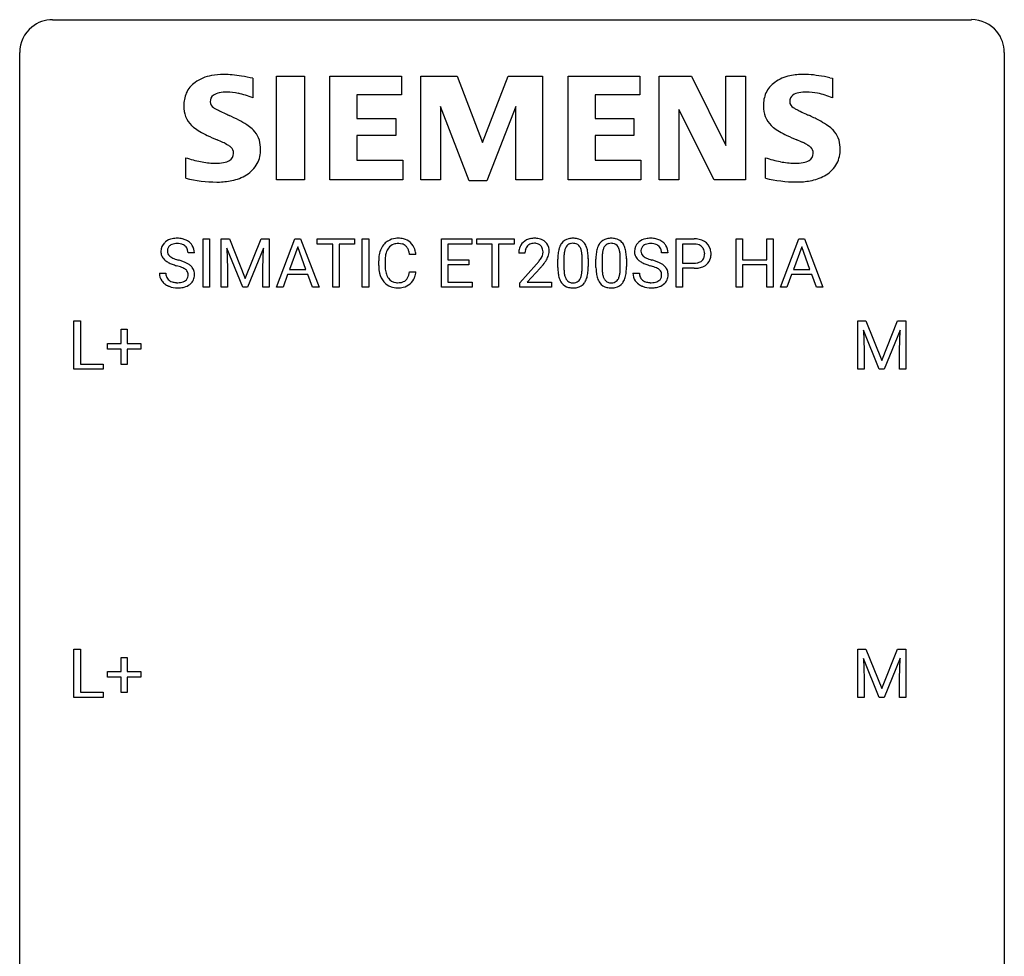
# Model space of a CAD drawing. Extents: x 2.8 to 26.6, y -2.8 to 84.5.
# Drawn here: x 2.8 to 26.6, y 61.9 to 84.5 of the extents above; entities that cross this region are included whole.
import ezdxf

# ---------------------------------------------------------------- set-up
doc = ezdxf.new("R2010")
doc.units = 0
doc.layers.add('DEFAULT_255_1_234', color=255, linetype='CONTINUOUS')
doc.layers.add('DEFAULT_255_2_778', color=255, linetype='CONTINUOUS')

msp = doc.modelspace()

# ---------------------------------------------------------------- linework, layer by layer
at = {"layer": 'DEFAULT_255_1_234'}
for p, q in [((7.215, 78.062), (7.215, 79.232)), ((7.215, 79.232), (7.369, 79.232)), ((7.369, 79.232), (7.369, 78.062)), ((7.651, 79.232), (7.85, 79.232)), ((7.651, 78.062), (7.651, 79.232)), ((7.85, 79.232), (8.233, 78.277)), ((8.233, 78.277), (8.615, 79.232)), ((8.615, 79.232), (8.815, 79.232)), ((8.815, 79.232), (8.815, 78.062)), ((8.989, 78.062), (9.435, 79.232)), ((9.435, 79.232), (9.57, 79.232)), ((9.57, 79.232), (10.017, 78.062)), ((9.975, 79.105), (9.975, 79.232)), ((9.975, 79.232), (10.879, 79.232)), ((10.35, 79.105), (9.975, 79.105)), ((10.35, 78.062), (10.35, 79.105)), ((10.879, 79.105), (10.503, 79.105)), ((10.503, 79.105), (10.503, 78.062)), ((10.879, 79.232), (10.879, 79.105)), ((11.064, 78.062), (11.064, 79.232)), ((11.064, 79.232), (11.218, 79.232)), ((11.218, 79.232), (11.218, 78.062)), ((12.978, 78.062), (12.978, 79.232)), ((12.978, 79.232), (13.713, 79.232)), ((13.713, 79.105), (13.132, 79.105)), ((13.132, 79.105), (13.132, 78.729)), ((13.713, 79.232), (13.713, 79.105)), ((13.832, 79.105), (13.832, 79.232)), ((13.832, 79.232), (14.737, 79.232)), ((14.208, 79.105), (13.832, 79.105)), ((14.208, 78.062), (14.208, 79.105)), ((14.737, 79.105), (14.361, 79.105)), ((14.361, 79.105), (14.361, 78.062)), ((14.737, 79.232), (14.737, 79.105)), ((18.657, 78.062), (18.657, 79.232)), ((18.657, 79.232), (19.088, 79.232)), ((18.811, 79.105), (18.811, 78.646)), ((19.097, 79.105), (18.811, 79.105)), ((20.102, 78.062), (20.102, 79.232)), ((20.102, 79.232), (20.256, 79.232)), ((20.256, 79.232), (20.256, 78.729)), ((20.846, 78.729), (20.846, 79.232)), ((20.846, 79.232), (21.001, 79.232)), ((21.001, 79.232), (21.001, 78.062)), ((21.176, 78.062), (21.622, 79.232)), ((21.622, 79.232), (21.757, 79.232)), ((21.757, 79.232), (22.205, 78.062)), ((7.004, 78.893), (6.849, 78.893)), ((8.173, 78.062), (7.79, 79.007)), ((7.79, 79.007), (7.805, 78.518)), ((8.675, 79.009), (8.291, 78.062)), ((8.661, 78.518), (8.675, 79.009)), ((9.503, 79.041), (9.304, 78.494)), ((9.702, 78.494), (9.503, 79.041)), ((12.36, 78.856), (12.205, 78.856)), ((14.998, 78.887), (14.849, 78.887)), ((18.457, 78.893), (18.302, 78.893)), ((21.69, 79.041), (21.492, 78.494)), ((21.889, 78.494), (21.69, 79.041)), ((11.46, 78.592), (11.46, 78.705)), ((11.615, 78.701), (11.615, 78.587)), ((13.132, 78.729), (13.639, 78.729)), ((13.639, 78.603), (13.132, 78.603)), ((13.132, 78.603), (13.132, 78.188)), ((13.639, 78.729), (13.639, 78.603)), ((14.872, 78.169), (15.277, 78.619)), ((15.791, 78.541), (15.791, 78.739)), ((15.939, 78.775), (15.939, 78.538)), ((16.38, 78.521), (16.38, 78.764)), ((16.529, 78.754), (16.529, 78.561)), ((16.714, 78.541), (16.714, 78.739)), ((16.863, 78.775), (16.863, 78.538)), ((17.304, 78.521), (17.304, 78.764)), ((17.452, 78.754), (17.452, 78.561)), ((18.811, 78.646), (19.088, 78.646)), ((20.256, 78.729), (20.846, 78.729)), ((20.846, 78.603), (20.256, 78.603)), ((20.256, 78.603), (20.256, 78.062)), ((20.846, 78.062), (20.846, 78.603)), ((6.157, 78.401), (6.312, 78.401)), ((7.805, 78.518), (7.805, 78.062)), ((8.661, 78.062), (8.661, 78.518)), ((9.258, 78.367), (9.148, 78.062)), ((9.748, 78.367), (9.258, 78.367)), ((9.304, 78.494), (9.702, 78.494)), ((9.859, 78.062), (9.748, 78.367)), ((12.205, 78.433), (12.36, 78.433)), ((15.364, 78.523), (15.051, 78.183)), ((17.61, 78.401), (17.765, 78.401)), ((19.087, 78.52), (18.811, 78.52)), ((18.811, 78.52), (18.811, 78.062)), ((21.445, 78.367), (21.335, 78.062)), ((21.935, 78.367), (21.445, 78.367)), ((21.492, 78.494), (21.889, 78.494)), ((22.047, 78.062), (21.935, 78.367)), ((13.132, 78.188), (13.721, 78.188)), ((13.721, 78.188), (13.721, 78.062)), ((14.872, 78.062), (14.872, 78.169)), ((15.051, 78.183), (15.638, 78.183)), ((15.638, 78.183), (15.638, 78.062)), ((7.369, 78.062), (7.215, 78.062)), ((7.805, 78.062), (7.651, 78.062)), ((8.291, 78.062), (8.173, 78.062)), ((8.815, 78.062), (8.661, 78.062)), ((9.148, 78.062), (8.989, 78.062)), ((10.017, 78.062), (9.859, 78.062)), ((10.503, 78.062), (10.35, 78.062)), ((11.218, 78.062), (11.064, 78.062)), ((13.721, 78.062), (12.978, 78.062)), ((14.361, 78.062), (14.208, 78.062)), ((15.638, 78.062), (14.872, 78.062)), ((18.811, 78.062), (18.657, 78.062)), ((20.256, 78.062), (20.102, 78.062)), ((21.001, 78.062), (20.846, 78.062)), ((21.335, 78.062), (21.176, 78.062)), ((22.205, 78.062), (22.047, 78.062)), ((4.09, 76.078), (4.09, 77.247)), ((4.09, 77.247), (4.245, 77.247)), ((4.245, 77.247), (4.245, 76.204)), ((23.045, 77.247), (23.244, 77.247)), ((23.045, 76.078), (23.045, 77.247)), ((23.244, 77.247), (23.626, 76.293)), ((23.626, 76.293), (24.009, 77.247)), ((24.009, 77.247), (24.209, 77.247)), ((24.209, 77.247), (24.209, 76.078)), ((5.229, 76.705), (5.229, 77.047)), ((5.229, 77.047), (5.378, 77.047)), ((5.378, 77.047), (5.378, 76.705)), ((23.567, 76.078), (23.184, 77.022)), ((23.184, 77.022), (23.199, 76.533)), ((24.069, 77.025), (23.685, 76.078)), ((24.054, 76.533), (24.069, 77.025)), ((4.902, 76.565), (4.902, 76.705)), ((4.902, 76.705), (5.229, 76.705)), ((5.378, 76.705), (5.704, 76.705)), ((5.704, 76.705), (5.704, 76.565)), ((5.229, 76.565), (4.902, 76.565)), ((5.229, 76.195), (5.229, 76.565)), ((5.704, 76.565), (5.378, 76.565)), ((5.378, 76.565), (5.378, 76.195)), ((23.199, 76.533), (23.199, 76.078)), ((24.054, 76.078), (24.054, 76.533)), ((4.245, 76.204), (4.8, 76.204)), ((4.8, 76.204), (4.8, 76.078)), ((4.8, 76.078), (4.09, 76.078)), ((5.378, 76.195), (5.229, 76.195)), ((23.199, 76.078), (23.045, 76.078)), ((23.685, 76.078), (23.567, 76.078)), ((24.209, 76.078), (24.054, 76.078)), ((4.09, 68.14), (4.09, 69.31)), ((4.09, 69.31), (4.245, 69.31)), ((4.245, 69.31), (4.245, 68.266)), ((23.045, 69.31), (23.244, 69.31)), ((23.045, 68.14), (23.045, 69.31)), ((23.244, 69.31), (23.626, 68.356)), ((23.626, 68.356), (24.009, 69.31)), ((24.009, 69.31), (24.209, 69.31)), ((24.209, 69.31), (24.209, 68.14)), ((5.229, 68.768), (5.229, 69.109)), ((5.229, 69.109), (5.378, 69.109)), ((5.378, 69.109), (5.378, 68.768)), ((23.567, 68.14), (23.184, 69.085)), ((23.184, 69.085), (23.199, 68.596)), ((24.069, 69.087), (23.685, 68.14)), ((24.054, 68.596), (24.069, 69.087)), ((4.902, 68.627), (4.902, 68.768)), ((4.902, 68.768), (5.229, 68.768)), ((5.229, 68.627), (4.902, 68.627)), ((5.229, 68.258), (5.229, 68.627)), ((5.378, 68.768), (5.704, 68.768)), ((5.704, 68.627), (5.378, 68.627)), ((5.378, 68.627), (5.378, 68.258)), ((5.704, 68.768), (5.704, 68.627)), ((23.199, 68.596), (23.199, 68.14)), ((24.054, 68.14), (24.054, 68.596)), ((4.8, 68.14), (4.09, 68.14)), ((4.245, 68.266), (4.8, 68.266)), ((4.8, 68.266), (4.8, 68.14)), ((5.378, 68.258), (5.229, 68.258)), ((23.199, 68.14), (23.045, 68.14)), ((23.685, 68.14), (23.567, 68.14)), ((24.209, 68.14), (24.054, 68.14))]:
    msp.add_line(p, q, dxfattribs=at)
for centre, radius, start, end in [((6.473, 78.934), 0.28, 132.4834, 181.0242), ((6.533, 78.878), 0.361, 129.2532, 133.4243), ((6.547, 78.856), 0.388, 101.9878, 128.8743), ((6.513, 78.942), 0.163, 127.7287, 176.7105), ((6.537, 78.912), 0.201, 114.0401, 127.9851), ((6.564, 78.847), 0.271, 99.0695, 113.7659), ((6.587, 78.683), 0.564, 89.5907, 102.3169), ((6.589, 78.703), 0.418, 89.6698, 99.231), ((6.594, 78.715), 0.532, 77.2361, 90.3248), ((6.591, 78.663), 0.457, 86.264, 90.0526), ((6.602, 78.784), 0.336, 73.7888, 86.6653), ((6.635, 78.894), 0.221, 48.5928, 74.1242), ((6.615, 78.812), 0.433, 63.8378, 77.0809), ((6.652, 78.915), 0.195, 14.9781, 48.2004), ((6.643, 78.864), 0.375, 45.9864, 64.1608), ((6.669, 78.894), 0.335, 32.2747, 45.6547), ((6.675, 78.895), 0.329, 359.6507, 32.613), ((11.94, 78.797), 0.464, 136.7831, 155.2473), ((11.901, 78.83), 0.413, 121.7633, 136.4281), ((11.914, 78.805), 0.441, 95.646, 121.5491), ((11.913, 78.852), 0.267, 109.2998, 143.3038), ((11.927, 78.8), 0.32, 89.3452, 108.5745), ((11.93, 78.694), 0.553, 89.9242, 96.1378), ((11.935, 78.706), 0.541, 76.6779, 90.4563), ((11.931, 78.683), 0.438, 87.3815, 90.0241), ((11.938, 78.788), 0.332, 74.7009, 87.8124), ((11.969, 78.896), 0.221, 47.4372, 75.0698), ((11.974, 78.865), 0.378, 47.4858, 76.9287), ((11.964, 78.896), 0.224, 27.8167, 46.4008), ((11.96, 78.855), 0.395, 16.5424, 46.8933), ((15.176, 78.913), 0.324, 133.4541, 162.947), ((15.194, 78.894), 0.35, 100.7869, 133.4384), ((15.209, 78.919), 0.208, 136.1757, 166.3675), ((15.197, 78.929), 0.192, 129.7279, 135.7542), ((15.205, 78.916), 0.207, 102.1739, 129.2062), ((15.229, 78.739), 0.508, 89.6605, 101.3704), ((15.229, 78.813), 0.313, 89.5461, 102.5419), ((15.235, 78.745), 0.502, 78.2171, 90.413), ((15.232, 78.867), 0.259, 82.1602, 90.1506), ((15.246, 78.94), 0.184, 43.4415, 83.1661), ((15.271, 78.908), 0.336, 55.9268, 78.4889), ((15.238, 78.933), 0.195, 16.1715, 43.5284), ((15.29, 78.942), 0.297, 47.9292, 55.4054), ((15.301, 78.952), 0.283, 4.3348, 48.0561), ((16.242, 78.879), 0.437, 148.7922, 164.5684), ((16.147, 78.932), 0.328, 144.5884, 148.1176), ((16.113, 78.956), 0.286, 101.6441, 144.5142), ((16.138, 78.955), 0.168, 105.7981, 149.7388), ((16.155, 78.787), 0.46, 89.5284, 102.582), ((16.157, 78.888), 0.237, 89.3807, 105.6763), ((16.163, 78.783), 0.464, 77.0438, 90.5081), ((16.16, 78.862), 0.263, 81.106, 90.2185), ((16.178, 78.951), 0.173, 30.7408, 82.4657), ((16.204, 78.948), 0.295, 48.2779, 77.4995), ((16.211, 78.96), 0.281, 36.3142, 47.6306), ((16.124, 78.902), 0.386, 18.2932, 35.6769), ((17.166, 78.879), 0.437, 148.7922, 164.5684), ((17.071, 78.932), 0.328, 144.5884, 148.1176), ((17.037, 78.956), 0.286, 101.6441, 144.5142), ((17.062, 78.955), 0.168, 105.7981, 149.7388), ((17.079, 78.787), 0.46, 89.5284, 102.582), ((17.08, 78.888), 0.237, 89.3807, 105.6763), ((17.087, 78.783), 0.464, 77.0438, 90.5081), ((17.084, 78.862), 0.263, 81.106, 90.2185), ((17.102, 78.951), 0.173, 30.7408, 82.4657), ((17.127, 78.948), 0.295, 48.2779, 77.4995), ((17.135, 78.96), 0.281, 36.3142, 47.6306), ((17.048, 78.902), 0.386, 18.2932, 35.6769), ((17.926, 78.934), 0.28, 132.4834, 181.0242), ((17.986, 78.878), 0.361, 129.2532, 133.4243), ((18, 78.856), 0.388, 101.9878, 128.8743), ((17.966, 78.942), 0.163, 127.7287, 176.7105), ((17.99, 78.912), 0.201, 114.0401, 127.9851), ((18.018, 78.847), 0.271, 99.0695, 113.7659), ((18.04, 78.683), 0.564, 89.5907, 102.3169), ((18.042, 78.703), 0.418, 89.6698, 99.231), ((18.047, 78.715), 0.532, 77.2361, 90.3248), ((18.045, 78.663), 0.457, 86.264, 90.0526), ((18.055, 78.784), 0.336, 73.7888, 86.6653), ((18.088, 78.894), 0.221, 48.5928, 74.1242), ((18.068, 78.812), 0.433, 63.8378, 77.0809), ((18.105, 78.915), 0.195, 14.9781, 48.2004), ((18.096, 78.864), 0.375, 45.9864, 64.1608), ((18.122, 78.894), 0.335, 32.2747, 45.6547), ((18.129, 78.895), 0.329, 359.6507, 32.613), ((19.093, 78.626), 0.606, 78.8378, 90.3984), ((19.088, 78.681), 0.424, 87.8575, 88.8), ((19.094, 78.769), 0.336, 75.2762, 88.2915), ((19.124, 78.875), 0.226, 46.8629, 75.6677), ((19.134, 78.828), 0.4, 58.9633, 79.0811), ((19.164, 78.884), 0.336, 48.0198, 58.4472), ((19.173, 78.892), 0.324, 3.3375, 48.1767), ((6.474, 78.926), 0.28, 179.5062, 199.8695), ((6.467, 78.928), 0.274, 200.6782, 228.1764), ((6.581, 78.931), 0.232, 175.1779, 180.0582), ((6.497, 78.93), 0.147, 179.6142, 228.1246), ((6.541, 78.971), 0.207, 226.578, 230.88), ((6.581, 78.896), 0.268, 359.4693, 14.9832), ((12.237, 78.708), 0.777, 169.5837, 180.2758), ((12.053, 78.742), 0.59, 155.0366, 169.6003), ((12.185, 78.732), 0.568, 162.9374, 174.6209), ((11.989, 78.793), 0.363, 143.0753, 163.1917), ((11.854, 78.837), 0.349, 15.7653, 27.9411), ((11.655, 78.779), 0.556, 7.8892, 15.9239), ((11.799, 78.803), 0.564, 5.4072, 17.0365), ((15.256, 78.891), 0.407, 163.2879, 180.5582), ((15.31, 78.892), 0.312, 165.9093, 178.8684), ((15.396, 78.887), 0.398, 178.4382, 180.0084), ((15.153, 78.92), 0.282, 331.4255, 352.9365), ((15.187, 78.919), 0.248, 359.4866, 15.934), ((15.166, 78.917), 0.269, 353.2249, 0.0169), ((15.234, 78.941), 0.35, 337.8914, 358.9968), ((15.191, 78.935), 0.393, 359.9252, 5.5968), ((16.985, 78.744), 1.195, 173.7676, 180.2316), ((16.534, 78.795), 0.74, 164.3059, 173.9002), ((16.784, 78.78), 0.844, 172.0259, 178.0703), ((16.454, 78.827), 0.511, 163.3763, 172.1411), ((16.245, 78.891), 0.292, 149.4209, 163.6286), ((16.126, 78.916), 0.236, 24.2871, 31.3936), ((16.008, 78.867), 0.363, 12.0806, 23.8174), ((15.733, 78.805), 0.646, 4.8362, 12.2905), ((15.312, 78.768), 1.068, 359.809, 4.9408), ((15.87, 78.815), 0.654, 8.0247, 18.5605), ((15.453, 78.753), 1.075, 1.1274, 8.1718), ((17.909, 78.744), 1.195, 173.7676, 180.2316), ((17.457, 78.795), 0.74, 164.3059, 173.9002), ((17.708, 78.78), 0.844, 172.0259, 178.0703), ((17.378, 78.827), 0.511, 163.3763, 172.1411), ((17.168, 78.891), 0.292, 149.4209, 163.6286), ((17.049, 78.916), 0.236, 24.2871, 31.3936), ((16.932, 78.867), 0.363, 12.0806, 23.8174), ((16.657, 78.805), 0.646, 4.8362, 12.2905), ((16.236, 78.768), 1.068, 359.809, 4.9408), ((16.793, 78.815), 0.654, 8.0247, 18.5605), ((16.377, 78.753), 1.075, 1.1274, 8.1718), ((17.927, 78.926), 0.28, 179.5062, 199.8695), ((17.92, 78.928), 0.274, 200.6782, 228.1764), ((18.034, 78.931), 0.232, 175.1779, 180.0582), ((17.95, 78.93), 0.147, 179.6142, 228.1246), ((17.994, 78.971), 0.207, 226.578, 230.88), ((18.034, 78.896), 0.268, 359.4693, 14.9832), ((19.138, 78.892), 0.203, 15.7442, 46.6203), ((19.076, 78.875), 0.268, 359.4672, 15.5934), ((19.054, 78.87), 0.289, 346.6893, 0.1059), ((18.979, 78.873), 0.365, 359.6351, 0.0053), ((19.063, 78.87), 0.435, 346.1878, 0.506), ((19.05, 78.875), 0.448, 359.9478, 4.6829), ((6.515, 78.975), 0.342, 227.4065, 229.9881), ((6.594, 79.075), 0.469, 230.4982, 241.8087), ((6.747, 79.356), 0.788, 241.6337, 249.0065), ((6.588, 79.034), 0.285, 231.4635, 241.9261), ((6.708, 79.254), 0.536, 241.7179, 248.326), ((6.915, 79.788), 1.252, 248.9199, 254.144), ((6.846, 79.597), 0.906, 248.2008, 252.4528), ((6.966, 79.969), 1.297, 252.3391, 254.3469), ((6.128, 77.042), 1.604, 71.7183, 73.9259), ((6.212, 77.272), 1.504, 71.0197, 74.4087), ((6.382, 77.761), 0.986, 66.1847, 71.0864), ((6.537, 78.111), 0.603, 59.3536, 66.2692), ((6.626, 78.262), 0.428, 49.1021, 59.3294), ((6.708, 78.355), 0.304, 32.792, 49.2506), ((12.422, 78.592), 0.962, 179.9919, 181.5394), ((12.447, 78.703), 0.832, 174.342, 180.143), ((12.354, 78.583), 0.739, 179.6818, 189.1505), ((13.928, 79.812), 1.801, 318.5132, 320.7828), ((14.456, 79.381), 1.119, 320.7373, 323.9737), ((14.848, 79.097), 0.635, 323.8962, 328.6421), ((15.053, 78.971), 0.395, 328.8299, 331.7899), ((14.564, 79.301), 1.115, 319.6473, 327.0958), ((14.963, 79.045), 0.641, 326.9135, 338.3505), ((17.087, 78.765), 1.148, 177.8632, 179.5044), ((15.13, 78.74), 1.399, 0.5424, 1.3863), ((18.011, 78.765), 1.148, 177.8632, 179.5044), ((16.053, 78.74), 1.399, 0.5424, 1.3863), ((17.969, 78.975), 0.342, 227.4065, 229.9881), ((18.047, 79.075), 0.469, 230.4982, 241.8087), ((18.2, 79.356), 0.788, 241.6337, 249.0065), ((18.041, 79.034), 0.285, 231.4635, 241.9261), ((18.161, 79.254), 0.536, 241.7179, 248.326), ((18.368, 79.788), 1.252, 248.9199, 254.144), ((18.299, 79.597), 0.906, 248.2008, 252.4528), ((18.42, 79.969), 1.297, 252.3391, 254.3469), ((17.582, 77.042), 1.604, 71.7183, 73.9259), ((17.665, 77.272), 1.504, 71.0197, 74.4087), ((17.835, 77.761), 0.986, 66.1847, 71.0864), ((17.991, 78.111), 0.603, 59.3536, 66.2692), ((18.079, 78.262), 0.428, 49.1021, 59.3294), ((18.161, 78.355), 0.304, 32.792, 49.2506), ((19.091, 79.069), 0.423, 269.6593, 279.4154), ((19.117, 78.92), 0.271, 279.205, 294.9901), ((19.146, 78.855), 0.2, 295.2888, 311.2911), ((19.168, 78.877), 0.347, 286.6925, 310.2288), ((19.153, 78.844), 0.188, 311.7855, 347.2861), ((19.199, 78.835), 0.295, 310.8832, 346.5426), ((6.465, 78.397), 0.309, 179.2419, 215.2648), ((6.542, 78.398), 0.23, 179.3355, 199.1046), ((6.308, 77.58), 1.037, 68.0063, 71.8053), ((6.48, 78.003), 0.58, 62.2515, 68.1221), ((6.618, 78.264), 0.285, 52.7386, 62.4979), ((6.701, 78.372), 0.149, 16.4723, 52.6262), ((6.655, 78.36), 0.196, 359.4179, 16.1972), ((6.641, 78.358), 0.21, 354.366, 0.0699), ((6.74, 78.378), 0.264, 31.1181, 32.4005), ((6.731, 78.374), 0.274, 8.1117, 30.7959), ((6.713, 78.356), 0.293, 337.4731, 0.7537), ((6.65, 78.36), 0.356, 359.8389, 8.4707), ((12.215, 78.581), 0.755, 181.1219, 193.8756), ((11.978, 78.52), 0.51, 193.548, 219.5757), ((12.104, 78.542), 0.486, 188.9911, 203.5773), ((11.996, 78.497), 0.369, 203.9077, 215.1312), ((11.859, 78.452), 0.342, 331.6589, 343.2879), ((11.653, 78.515), 0.558, 343.1446, 351.0106), ((11.499, 78.543), 0.715, 350.7157, 351.1602), ((11.812, 78.493), 0.551, 340.1774, 353.7814), ((14.181, 79.617), 1.611, 317.2587, 319.9046), ((17.143, 78.558), 1.353, 180.7449, 181.151), ((16.863, 78.548), 1.072, 180.8976, 188.0056), ((16.467, 78.491), 0.673, 187.8816, 198.2347), ((16.98, 78.534), 1.04, 179.7996, 185.246), ((16.575, 78.496), 0.634, 185.1412, 193.008), ((16.311, 78.433), 0.363, 192.7898, 205.2508), ((15.864, 78.468), 0.512, 343.0499, 351.9393), ((15.518, 78.519), 0.862, 351.8069, 357.7959), ((15.194, 78.536), 1.186, 357.5872, 359.2678), ((15.768, 78.504), 0.758, 344.4935, 353.9765), ((15.304, 78.556), 1.225, 353.8442, 0.2288), ((18.067, 78.558), 1.353, 180.7449, 181.151), ((17.787, 78.548), 1.072, 180.8976, 188.0056), ((17.391, 78.491), 0.673, 187.8816, 198.2347), ((17.903, 78.534), 1.04, 179.7996, 185.246), ((17.499, 78.496), 0.634, 185.1412, 193.008), ((17.235, 78.433), 0.363, 192.7898, 205.2508), ((16.788, 78.468), 0.512, 343.0499, 351.9393), ((16.441, 78.519), 0.862, 351.8069, 357.7959), ((16.118, 78.536), 1.186, 357.5872, 359.2678), ((16.692, 78.504), 0.758, 344.4935, 353.9765), ((16.228, 78.556), 1.225, 353.8442, 0.2288), ((17.918, 78.397), 0.309, 179.2419, 215.2648), ((17.995, 78.398), 0.23, 179.3355, 199.1046), ((17.761, 77.58), 1.037, 68.0063, 71.8053), ((17.933, 78.003), 0.58, 62.2515, 68.1221), ((18.072, 78.264), 0.285, 52.7386, 62.4979), ((18.154, 78.372), 0.149, 16.4723, 52.6262), ((18.108, 78.36), 0.196, 359.4179, 16.1972), ((18.094, 78.358), 0.21, 354.366, 0.0699), ((18.193, 78.378), 0.264, 31.1181, 32.4005), ((18.185, 78.374), 0.274, 8.1117, 30.7959), ((18.166, 78.356), 0.293, 337.4731, 0.7537), ((18.104, 78.36), 0.356, 359.8389, 8.4707), ((19.088, 79.277), 0.757, 269.897, 275.0189), ((19.111, 79.056), 0.535, 274.685, 287.0245), ((6.492, 78.417), 0.342, 215.3403, 233.0843), ((6.548, 78.492), 0.436, 233.167, 246.4951), ((6.509, 78.39), 0.196, 199.8829, 232.7063), ((6.556, 78.449), 0.272, 232.3738, 255.5137), ((6.59, 78.574), 0.401, 255.2446, 267.5321), ((6.599, 78.697), 0.525, 267.1558, 270.0287), ((6.602, 78.652), 0.48, 269.7, 278.166), ((6.627, 78.479), 0.305, 278.0231, 290.6255), ((6.662, 78.387), 0.206, 290.662, 307.0371), ((6.662, 78.44), 0.387, 284.3734, 307.1424), ((6.692, 78.35), 0.159, 306.3944, 355.3031), ((6.685, 78.405), 0.345, 307.6552, 308.453), ((6.731, 78.354), 0.276, 307.5917, 336.4316), ((11.895, 78.449), 0.401, 219.3627, 250.0612), ((11.904, 78.425), 0.252, 213.9072, 263.8849), ((11.916, 78.504), 0.332, 263.1759, 270.1031), ((11.92, 78.629), 0.456, 269.672, 279.0609), ((11.946, 78.467), 0.293, 278.875, 293.6347), ((11.966, 78.446), 0.394, 282.4333, 310.7514), ((11.978, 78.392), 0.211, 293.8553, 310.0519), ((11.979, 78.386), 0.206, 311.0647, 332.0108), ((11.969, 78.434), 0.384, 311.4559, 340.4422), ((16.219, 78.407), 0.41, 197.9694, 215.2624), ((16.117, 78.339), 0.287, 215.8618, 257.2789), ((16.206, 78.387), 0.248, 205.8005, 211.2538), ((16.154, 78.351), 0.185, 210.379, 238.4008), ((16.152, 78.356), 0.188, 239.6521, 265.9794), ((16.161, 78.423), 0.256, 265.1315, 270.0603), ((16.163, 78.391), 0.224, 269.3315, 287.2178), ((16.177, 78.341), 0.171, 287.7958, 329.0809), ((16.204, 78.338), 0.288, 280.5801, 324.9173), ((16.082, 78.4), 0.284, 328.6635, 343.3325), ((16.167, 78.365), 0.334, 324.9352, 328.616), ((16.067, 78.419), 0.447, 329.2804, 344.7473), ((17.142, 78.407), 0.41, 197.9694, 215.2624), ((17.04, 78.339), 0.287, 215.8618, 257.2789), ((17.13, 78.387), 0.248, 205.8005, 211.2538), ((17.078, 78.351), 0.185, 210.379, 238.4008), ((17.076, 78.356), 0.188, 239.6521, 265.9794), ((17.084, 78.423), 0.256, 265.1315, 270.0603), ((17.087, 78.391), 0.224, 269.3315, 287.2178), ((17.101, 78.341), 0.171, 287.7958, 329.0809), ((17.128, 78.338), 0.288, 280.5801, 324.9173), ((17.005, 78.4), 0.284, 328.6635, 343.3325), ((17.09, 78.365), 0.334, 324.9352, 328.616), ((16.991, 78.419), 0.447, 329.2804, 344.7473), ((17.946, 78.417), 0.342, 215.3403, 233.0843), ((18.001, 78.492), 0.436, 233.167, 246.4951), ((17.962, 78.39), 0.196, 199.8829, 232.7063), ((18.009, 78.449), 0.272, 232.3738, 255.5137), ((18.043, 78.574), 0.401, 255.2446, 267.5321), ((18.052, 78.697), 0.525, 267.1558, 270.0287), ((18.055, 78.652), 0.48, 269.7, 278.166), ((18.08, 78.479), 0.305, 278.0231, 290.6255), ((18.115, 78.387), 0.206, 290.662, 307.0371), ((18.115, 78.44), 0.387, 284.3734, 307.1424), ((18.145, 78.35), 0.159, 306.3944, 355.3031), ((18.138, 78.405), 0.345, 307.6552, 308.453), ((18.184, 78.354), 0.276, 307.5917, 336.4316), ((6.59, 78.58), 0.533, 246.1383, 248.0543), ((6.595, 78.599), 0.553, 248.2708, 270.4056), ((6.599, 78.802), 0.756, 269.9708, 272.8178), ((6.612, 78.622), 0.576, 272.4383, 284.6465), ((11.912, 78.513), 0.467, 250.7885, 270.6489), ((11.917, 78.773), 0.727, 270.0021, 270.3582), ((11.922, 78.627), 0.581, 269.9359, 282.8096), ((16.157, 78.493), 0.447, 256.6229, 270.5104), ((16.164, 78.505), 0.459, 269.5977, 281.6734), ((17.081, 78.493), 0.447, 256.6229, 270.5104), ((17.088, 78.505), 0.459, 269.5977, 281.6734), ((18.043, 78.58), 0.533, 246.1383, 248.0543), ((18.048, 78.599), 0.553, 248.2708, 270.4056), ((18.053, 78.802), 0.756, 269.9708, 272.8178), ((18.065, 78.622), 0.576, 272.4383, 284.6465)]:
    msp.add_arc(centre, radius, start, end, dxfattribs=at)
at = {"layer": 'DEFAULT_255_2_778'}
for p, q in [((3.572, 84.534), (25.797, 84.534)), ((2.778, -1.984), (2.778, 83.741)), ((26.591, 83.741), (26.591, -1.984)), ((8.416, 83.118), (8.416, 82.642)), ((8.987, 83.167), (9.663, 83.167)), ((8.987, 80.66), (8.987, 83.167)), ((9.663, 83.167), (9.663, 80.66)), ((10.281, 80.66), (10.281, 83.167)), ((10.281, 83.167), (12.013, 83.167)), ((12.013, 83.167), (12.013, 82.714)), ((12.482, 80.66), (12.482, 83.167)), ((12.482, 83.167), (13.358, 83.167)), ((13.358, 83.167), (13.967, 81.565)), ((13.967, 81.565), (14.59, 83.167)), ((14.59, 83.167), (15.422, 83.167)), ((15.422, 83.167), (15.422, 80.66)), ((16.041, 80.66), (16.041, 83.167)), ((16.041, 83.167), (17.773, 83.167)), ((17.773, 83.167), (17.773, 82.714)), ((18.245, 80.66), (18.245, 83.167)), ((18.245, 83.167), (19.028, 83.167)), ((19.028, 83.167), (19.859, 81.488)), ((19.859, 81.488), (19.859, 83.167)), ((19.859, 83.167), (20.334, 83.167)), ((20.334, 83.167), (20.334, 80.66)), ((22.375, 83.131), (22.434, 83.12)), ((22.434, 83.12), (22.434, 82.644)), ((12.013, 82.714), (10.932, 82.714)), ((10.932, 82.714), (10.932, 82.147)), ((17.773, 82.714), (16.692, 82.714)), ((16.692, 82.714), (16.692, 82.147)), ((13.652, 80.635), (12.956, 82.436)), ((12.956, 82.436), (12.956, 80.66)), ((14.781, 82.436), (14.072, 80.635)), ((14.781, 80.66), (14.781, 82.436)), ((19.574, 80.66), (18.721, 82.361)), ((18.721, 82.361), (18.721, 80.66)), ((10.932, 82.147), (11.874, 82.147)), ((11.874, 82.147), (11.874, 81.734)), ((16.692, 82.147), (17.633, 82.147)), ((17.633, 82.147), (17.633, 81.734)), ((11.874, 81.734), (10.932, 81.734)), ((10.932, 81.734), (10.932, 81.138)), ((17.633, 81.734), (16.692, 81.734)), ((16.692, 81.734), (16.692, 81.138)), ((6.796, 80.7), (6.796, 81.195)), ((10.932, 81.138), (12.041, 81.138)), ((12.041, 81.138), (12.041, 80.658)), ((16.692, 81.138), (17.803, 81.138)), ((17.803, 81.138), (17.803, 80.658)), ((20.814, 80.7), (20.814, 81.195)), ((6.794, 80.698), (6.796, 80.7)), ((7.545, 80.607), (7.544, 80.607)), ((9.663, 80.66), (8.987, 80.66)), ((12.041, 80.658), (10.281, 80.66)), ((12.956, 80.66), (12.482, 80.66)), ((14.072, 80.635), (13.652, 80.635)), ((15.422, 80.66), (14.781, 80.66)), ((17.803, 80.658), (16.041, 80.66)), ((18.721, 80.66), (18.245, 80.66)), ((20.334, 80.66), (19.574, 80.66)), ((20.812, 80.701), (20.814, 80.7)), ((21.564, 80.609), (21.563, 80.609))]:
    msp.add_line(p, q, dxfattribs=at)
for centre, radius, start, end in [((3.57, 83.743), 0.791, 129.1313, 180.1451), ((3.57, 83.743), 0.791, 89.854, 129.1684), ((25.799, 83.743), 0.792, 39.4792, 90.1479), ((25.799, 83.743), 0.791, 359.8534, 39.5154), ((7.596, 82.195), 1.004, 100.408, 125.0169), ((7.699, 81.701), 1.508, 89.6484, 100.8685), ((7.708, 81.349), 1.86, 89.5079, 89.9984), ((7.71, 81.284), 1.926, 83.9171, 89.5732), ((7.507, 79.276), 3.943, 80.7326, 84.078), ((7.021, 76.253), 7.005, 78.5086, 80.7887), ((21.606, 82.214), 0.984, 101.7935, 125.2144), ((21.73, 81.662), 1.55, 89.5249, 102.1167), ((21.728, 81.108), 2.103, 83.289, 89.608), ((21.53, 79.34), 3.882, 79.4764, 83.4308), ((21.219, 77.587), 5.663, 78.2225, 79.6191), ((7.378, 82.504), 0.626, 124.9113, 155.9212), ((21.393, 82.506), 0.622, 124.7111, 155.788), ((7.506, 82.463), 0.759, 157.0337, 181.0453), ((7.571, 82.556), 0.186, 125.7571, 182.2825), ((7.666, 82.408), 0.362, 99.4785, 124.3294), ((7.779, 81.838), 0.943, 89.2638, 100.5667), ((7.785, 81.423), 1.358, 78.2126, 89.7334), ((7.662, 80.853), 1.942, 67.1358, 78.0934), ((21.517, 82.467), 0.752, 156.9196, 181.0501), ((21.588, 82.559), 0.186, 125.863, 182.2987), ((21.682, 82.412), 0.36, 99.5087, 124.4067), ((21.795, 81.847), 0.936, 89.2619, 100.5951), ((21.801, 81.416), 1.367, 78.4566, 89.7552), ((21.684, 80.865), 1.931, 67.1324, 78.3149), ((7.397, 82.429), 0.65, 178.2783, 224.6551), ((7.549, 82.549), 0.165, 180.2493, 239.8144), ((7.933, 83.149), 0.876, 237.8726, 242.8069), ((21.667, 82.453), 0.902, 179.9979, 180.6487), ((21.413, 82.429), 0.648, 178.7796, 224.7096), ((21.55, 82.551), 0.148, 179.9667, 180.1001), ((21.566, 82.551), 0.164, 180.0859, 239.882), ((21.938, 83.138), 0.858, 238.0729, 243.0442), ((9.418, 85.966), 4.06, 242.3328, 244.0311), ((12.38, 92.014), 10.796, 243.9506, 244.8024), ((15.401, 98.398), 17.858, 244.7535, 244.9563), ((5.865, 77.897), 4.753, 62.2505, 65.4302), ((23.487, 86.103), 4.204, 242.5409, 244.1885), ((26.646, 92.598), 11.426, 244.1077, 244.922), ((29.904, 99.521), 19.078, 244.8744, 245.067), ((19.887, 77.929), 4.725, 62.034, 65.293), ((7.356, 82.405), 0.604, 225.6991, 232.99), ((7.78, 82.976), 1.315, 233.221, 240.4606), ((6.928, 79.905), 2.481, 57.2951, 62.3684), ((7.681, 81.068), 1.095, 48.7346, 57.5685), ((21.371, 82.399), 0.597, 225.5851, 232.3394), ((21.786, 82.95), 1.287, 232.6975, 240.4357), ((20.951, 79.924), 2.464, 57.1127, 62.1374), ((21.704, 81.078), 1.086, 48.3696, 57.4197), ((8.551, 84.313), 2.858, 240.2324, 244.371), ((9.642, 86.573), 5.368, 244.3032, 247.1394), ((8.012, 81.456), 0.586, 44.3236, 48.0704), ((7.978, 81.436), 0.624, 1.3524, 43.4926), ((22.559, 84.286), 2.831, 240.1545, 244.3326), ((23.628, 86.494), 5.284, 244.2657, 247.1407), ((22.029, 81.455), 0.589, 44.4725, 47.6467), ((21.998, 81.437), 0.623, 1.2062, 43.6204), ((6.095, 78.21), 3.716, 64.6076, 66.8387), ((7.019, 80.139), 1.577, 59.7995, 64.8886), ((7.619, 81.155), 0.398, 47.6145, 60.8366), ((7.752, 81.304), 0.198, 359.7594, 47.1794), ((7.71, 81.403), 0.893, 359.9764, 3.0599), ((20.142, 78.223), 3.692, 64.9169, 67.1566), ((21.042, 80.129), 1.585, 60.1211, 65.1917), ((21.636, 81.148), 0.404, 47.8813, 61.1747), ((21.777, 81.308), 0.192, 358.8317, 47.09), ((21.731, 81.405), 0.891, 359.9779, 2.9299), ((7.761, 81.294), 0.189, 300.224, 1.9041), ((7.745, 81.303), 0.205, 359.1991, 359.9996), ((7.865, 81.388), 0.739, 333.0362, 1.1409), ((21.78, 81.293), 0.189, 300.1108, 1.9025), ((21.744, 81.304), 0.225, 358.8843, 0.002), ((21.88, 81.39), 0.742, 333.1729, 1.1404), ((7.754, 84.089), 3.048, 251.6854, 258.6072), ((7.54, 83.007), 1.946, 258.4992, 268.3986), ((7.517, 82.577), 1.515, 268.7865, 269.995), ((7.528, 82.126), 1.064, 269.4269, 279.6711), ((7.642, 81.496), 0.424, 278.7731, 300.3325), ((7.895, 81.395), 0.715, 300.843, 331.4403), ((21.754, 84.015), 2.972, 251.5709, 258.7508), ((21.554, 82.991), 1.929, 258.6495, 268.8282), ((21.536, 82.597), 1.534, 269.2085, 269.9982), ((21.547, 82.128), 1.066, 269.3612, 279.5899), ((21.661, 81.497), 0.425, 278.6895, 300.2364), ((21.915, 81.395), 0.714, 300.9808, 331.5914), ((7.695, 81.708), 1.087, 281.4259, 301.4316), ((21.718, 81.704), 1.08, 281.9041, 301.4484), ((7.551, 83.79), 3.183, 256.2431, 269.8719), ((7.545, 82.793), 2.186, 269.9983, 270.6466), ((7.563, 82.316), 1.709, 270.2274, 281.7011), ((21.57, 83.798), 3.189, 256.2557, 269.8648), ((21.564, 82.798), 2.189, 269.9959, 271.0028), ((21.585, 82.303), 1.694, 270.5797, 282.1436)]:
    msp.add_arc(centre, radius, start, end, dxfattribs=at)

doc.saveas('drawing.dxf')
